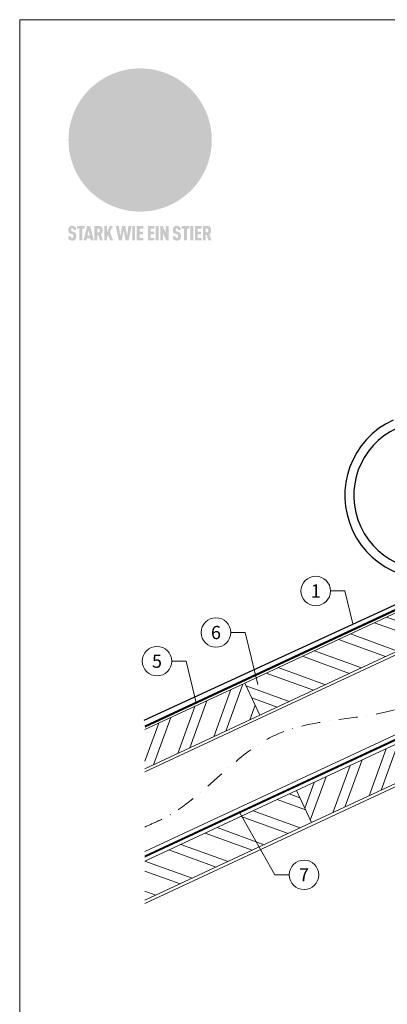
# Model space of a CAD drawing. Units: millimetres. Extents: x -19674 to 48855, y -21861 to -17013.
# Drawn here: x 46250 to 46499, y -21473 to -20806 of the extents above; entities that cross this region are included whole.
import ezdxf
from ezdxf.enums import TextEntityAlignment as Align

# ---------------------------------------------------------------- set-up
doc = ezdxf.new("R2010")
doc.units = ezdxf.units.MM
doc.linetypes.add('STRICHPUNKT', pattern=[25.4, 12.7, -6.35, 0, -6.35])
doc.linetypes.add('Trennlage', pattern=[30, 12, -18])
for name, color, linetype, lineweight, true_color in [('01_PREFA-Dachprodukt', 7, 'Continuous', 25, 0xe1000f), ('02_Kantteile', 7, 'Continuous', 25, 0xff7f7f), ('04_Trennlage', 7, 'Continuous', 25, 0x505f69), ('04_Trennlage_Linie', 7, 'Continuous', 0, 0x505f69), ('04_Unterdach', 7, 'Continuous', 25, 0x505f69), ('04_Unterdach_Linie', 7, 'Continuous', 0, 0x505f69), ('06_Holz', 7, 'Continuous', 15, 0x8296a0), ('06_Holzschfraffur', 7, 'Continuous', 13, 0xdce6eb), ('08_Bemassung', 7, 'Continuous', 5, 0x505f69), ('09_Luft', 7, 'Continuous', 5, 0x8296a0), ('10_Blattrahmen', 7, 'Continuous', 20, 0x000000)]:
    doc.layers.add(name, color=color, linetype=linetype, lineweight=lineweight, true_color=true_color)
doc.styles.add('PREFA_Standard', font='arial.ttf', dxfattribs={"height": 20})

# ---------------------------------------------------------------- blocks, each defined once
blk = doc.blocks.new('A$C42DF172D')
at = {"layer": '02_Kantteile', "linetype": 'Continuous'}
for radius in [56.37, 50.33]:
    blk.add_arc((-311.1, -3.26), radius, 106.8879, 286.8879, dxfattribs=at)
blk = doc.blocks.new('A$C8d5866de')
h = blk.add_hatch(color=256)
h.dxf.hatch_style = 1
h.paths.add_polyline_path([(25.88, -1.79), (30.43, 2.83), (29.86, 3.85), (28.97, 5.42), (30.61, 5.51), (31.96, 5.49), (33.06, 5.39), (33.94, 5.21), (34.61, 4.98), (35.11, 4.71), (35.46, 4.42), (35.69, 4.13), (35.9, 3.67), (35.98, 3.2), (35.97, 2.74), (35.88, 2.32), (35.64, 1.65), (35.51, 1.39), (36.65, 2.5), (37.57, 3.44), (38.25, 4.27), (38.73, 4.92), (39.28, 5.79), (39.5, 6.31), (39.65, 6.89), (39.69, 7.52), (39.6, 8.21), (39.47, 8.6), (39.26, 8.97), (38.98, 9.31), (38.65, 9.63), (37.83, 10.18), (36.87, 10.64), (35.83, 11), (34.77, 11.29), (32.84, 11.67), (31.68, 11.8), (30.43, 11.88), (27.94, 11.93), (25.2, 11.86), (17.95, 24.26), (10.7, 36.66), (8.97, 36.63), (6.95, 36.49), (4.31, 36.16), (1.14, 35.59), (-0.61, 35.19), (-2.45, 34.69), (-4.36, 34.11), (-6.35, 33.41), (-8.39, 32.6), (-10.46, 31.66), (-11.95, 30.89), (-13.43, 30), (-14.88, 29.02), (-16.32, 27.96), (-17.72, 26.84), (-19.08, 25.66), (-21.68, 23.2), (-22.14, 22.78), (-22.7, 22.36), (-23.36, 21.94), (-24.12, 21.55), (-24.97, 21.2), (-25.93, 20.9), (-26.99, 20.66), (-28.15, 20.51), (-29.98, 20.27), (-31.01, 20.05), (-32.1, 19.74), (-33.19, 19.33), (-34.26, 18.78), (-35.28, 18.09), (-36.22, 17.24), (-36.66, 16.71), (-37.03, 16.13), (-37.33, 15.51), (-37.55, 14.89), (-37.7, 14.29), (-37.78, 13.71), (-37.79, 13.18), (-37.72, 12.72), (-38.08, 11.63), (-38.22, 10.64), (-38.19, 10.19), (-38.11, 9.8), (-37.98, 9.46), (-37.78, 9.18), (-37.03, 8.53), (-36.05, 7.94), (-34.78, 7.39), (-33.14, 6.84), (-33.5, 11.52), (-34.4, 12.11), (-35.06, 12.75), (-35.31, 13.13), (-35.46, 13.54), (-35.48, 13.86), (-35.41, 14.23), (-35.27, 14.62), (-35.05, 15.03), (-34.77, 15.43), (-34.42, 15.82), (-34.02, 16.17), (-33.56, 16.47), (-32.89, 16.79), (-32.13, 17.06), (-30.54, 17.45), (-28.73, 17.72), (-30.86, 5.72), (-33, -6.29), (-29.59, -5.64), (-26.61, -6.5), (-22.92, -0.91), (-15.97, -5.92), (-15.49, -19.29), (-11.91, -18.61), (-8.49, -19.48), (-3.25, -8.34), (0.23, -8.34), (4.44, -12.51), (15.04, -12.51), (16.8, -10.76), (21.99, -15.14), (27.17, -19.52), (30.62, -18.8), (35.07, -19.41)])
h.paths.add_polyline_path([(3.16, 5.42), (2.9, 5.18), (2.55, 5.05), (2.08, 5.01), (0.96, 5.1), (-0.85, 5.43), (-3.75, 5.67), (-5.66, 5.69), (-6.49, 5.61), (-7.16, 5.46), (-8.07, 5.08), (-8.8, 4.62), (-9.07, 4.35), (-9.29, 4.04), (-9.42, 3.7), (-9.47, 3.33), (-9.41, 2.6), (-9.26, 2.07), (-9.02, 1.62), (-10.37, 3.02), (-11.42, 4.18), (-12.15, 5.15), (-12.49, 5.78), (-12.81, 6.53), (-13.02, 7.28), (-13.05, 7.62), (-13.02, 7.92), (-12.83, 8.55), (-12.64, 8.93), (-12.35, 9.33), (-11.94, 9.74), (-11.37, 10.16), (-10.61, 10.57), (-9.64, 10.97), (-8.51, 11.31), (-7.32, 11.56), (-4.99, 11.87), (-3.05, 11.99), (-1.93, 12), (0.67, 11.9), (2.19, 11.76), (2.74, 11.68), (3.04, 11.57), (3.19, 11.39), (3.33, 11.09), (3.55, 10.23), (3.7, 9.24), (3.77, 8.37), (3.75, 7.52), (3.63, 6.59), (3.52, 6.14), (3.36, 5.75)], flags=16)
h = blk.add_hatch(color=256)
h.dxf.hatch_style = 1
h.paths.add_polyline_path([(-16.99, -30.94), (-16.58, -30.23), (-16.33, -29.38), (-16.24, -28.38), (-16.3, -27.73), (-16.47, -27.05), (-16.76, -26.38), (-17.2, -25.76), (-17.78, -25.21), (-18.52, -24.77), (-19.44, -24.49), (-19.96, -24.41), (-20.54, -24.38), (-26.11, -24.38), (-26.11, -36.08), (-22.5, -36.08), (-22.5, -32.54), (-20.83, -32.54), (-19.86, -32.48), (-18.98, -32.29), (-18.2, -31.97), (-17.53, -31.53)])
h.paths.add_polyline_path([(-20.84, -29.75), (-22.5, -29.75), (-22.5, -27.38), (-20.84, -27.38), (-20.38, -27.47), (-20, -27.73), (-19.74, -28.11), (-19.65, -28.57), (-19.74, -29.02), (-20, -29.41), (-20.38, -29.66)], flags=16)
h.paths.add_polyline_path([(-6.76, -30.66), (-6.34, -30.46), (-5.98, -30.18), (-5.68, -29.86), (-5.43, -29.48), (-5.24, -29.07), (-5.11, -28.63), (-5, -27.73), (-5.08, -26.95), (-5.31, -26.27), (-5.67, -25.7), (-6.14, -25.22), (-6.71, -24.86), (-7.36, -24.59), (-8.07, -24.44), (-8.82, -24.38), (-15.69, -24.38), (-15.69, -36.08), (-12.08, -36.08), (-12.08, -32), (-10.16, -32), (-9.69, -32.06), (-9.32, -32.2), (-9.05, -32.43), (-8.86, -32.72), (-8.72, -33.07), (-8.64, -33.46), (-8.54, -34.28), (-8.45, -35.19), (-8.25, -36.08), (-4.64, -36.08), (-4.84, -35.54), (-4.94, -34.84), (-5.04, -33.58), (-5.22, -32.56), (-5.38, -32.11), (-5.58, -31.71), (-5.81, -31.36), (-6.09, -31.07), (-6.41, -30.83)])
h.paths.add_polyline_path([(-12.08, -29.5), (-12.08, -27.17), (-9.8, -27.17), (-9.34, -27.25), (-8.96, -27.5), (-8.7, -27.88), (-8.61, -28.33), (-8.7, -28.78), (-8.96, -29.16), (-9.34, -29.41), (-9.8, -29.5)], flags=16)
h.paths.add_polyline_path([(-0.29, -31.63), (5.23, -31.63), (5.23, -28.84), (-0.29, -28.84), (-0.29, -27.38), (5.79, -27.38), (5.79, -24.38), (-3.89, -24.38), (-3.89, -36.08), (5.97, -36.08), (5.97, -33.09), (-0.29, -33.09)])
h.paths.add_polyline_path([(14.68, -28.84), (10.56, -28.84), (10.56, -27.38), (16.27, -27.38), (16.27, -24.38), (6.95, -24.38), (6.95, -36.08), (10.56, -36.08), (10.56, -31.63), (14.67, -31.63)])
h.paths.add_polyline_path([(21.62, -24.38), (18.1, -24.38), (13.79, -36.08), (17.41, -36.08), (17.93, -34.41), (21.65, -34.41), (22.14, -36.08), (25.88, -36.08)])
h.paths.add_polyline_path([(19.85, -28.3), (19.88, -28.3), (20.93, -31.9), (18.72, -31.9)], flags=16)
h = blk.add_hatch(color=256)
h.dxf.hatch_style = 1
h.paths.add_polyline_path([(-43.86, -62.92), (-43.89, -62.89), (-43.93, -62.86), (-43.97, -62.83), (-44.01, -62.8), (-44.05, -62.77), (-44.09, -62.74), (-44.13, -62.71), (-44.17, -62.68), (-44.21, -62.66), (-44.26, -62.63), (-44.3, -62.6), (-44.35, -62.58), (-44.45, -62.53), (-44.55, -62.48), (-44.66, -62.43), (-46.1, -61.86), (-46.19, -61.82), (-46.28, -61.78), (-46.35, -61.74), (-46.41, -61.7), (-46.46, -61.66), (-46.52, -61.61), (-46.56, -61.56), (-46.6, -61.51), (-46.63, -61.45), (-46.65, -61.39), (-46.67, -61.34), (-46.68, -61.28), (-46.69, -61.22), (-46.71, -61.15), (-46.71, -61.05), (-46.72, -60.95), (-46.71, -60.75), (-46.71, -60.67), (-46.7, -60.57), (-46.69, -60.5), (-46.67, -60.44), (-46.66, -60.38), (-46.63, -60.32), (-46.61, -60.27), (-46.58, -60.22), (-46.52, -60.14), (-46.48, -60.09), (-46.43, -60.05), (-46.39, -60.02), (-46.33, -59.99), (-46.28, -59.97), (-46.22, -59.95), (-46.15, -59.93), (-46.09, -59.92), (-45.98, -59.91), (-45.9, -59.91), (-45.83, -59.91), (-45.76, -59.93), (-45.69, -59.94), (-45.63, -59.96), (-45.57, -59.99), (-45.51, -60.03), (-45.45, -60.07), (-45.4, -60.12), (-45.36, -60.18), (-45.32, -60.24), (-45.29, -60.31), (-45.26, -60.39), (-45.24, -60.46), (-45.23, -60.53), (-45.22, -60.6), (-45.21, -60.66), (-45.21, -60.76), (-45.2, -60.91), (-45.2, -61.03), (-43.28, -61.03), (-43.28, -60.85), (-43.28, -60.67), (-43.3, -60.5), (-43.31, -60.41), (-43.32, -60.33), (-43.33, -60.25), (-43.34, -60.17), (-43.36, -60.09), (-43.37, -60.01), (-43.39, -59.93), (-43.41, -59.86), (-43.43, -59.79), (-43.45, -59.71), (-43.47, -59.64), (-43.5, -59.57), (-43.52, -59.5), (-43.55, -59.44), (-43.58, -59.37), (-43.61, -59.31), (-43.65, -59.25), (-43.68, -59.19), (-43.72, -59.13), (-43.76, -59.07), (-43.8, -59.01), (-43.84, -58.96), (-43.88, -58.91), (-43.93, -58.86), (-43.97, -58.81), (-44.02, -58.76), (-44.06, -58.72), (-44.1, -58.68), (-44.14, -58.65), (-44.19, -58.61), (-44.23, -58.58), (-44.28, -58.55), (-44.32, -58.52), (-44.37, -58.49), (-44.42, -58.46), (-44.47, -58.43), (-44.53, -58.41), (-44.58, -58.38), (-44.64, -58.36), (-44.69, -58.34), (-44.75, -58.32), (-44.81, -58.3), (-44.87, -58.28), (-44.94, -58.26), (-45, -58.24), (-45.07, -58.23), (-45.13, -58.21), (-45.2, -58.2), (-45.27, -58.19), (-45.34, -58.18), (-45.41, -58.17), (-45.49, -58.16), (-45.64, -58.15), (-45.8, -58.14), (-45.96, -58.13), (-46.1, -58.14), (-46.17, -58.14), (-46.24, -58.15), (-46.3, -58.15), (-46.37, -58.16), (-46.44, -58.17), (-46.5, -58.18), (-46.56, -58.19), (-46.63, -58.2), (-46.69, -58.21), (-46.75, -58.23), (-46.81, -58.24), (-46.87, -58.26), (-46.92, -58.28), (-46.98, -58.3), (-47.04, -58.32), (-47.09, -58.34), (-47.15, -58.36), (-47.2, -58.38), (-47.25, -58.41), (-47.31, -58.43), (-47.36, -58.46), (-47.41, -58.49), (-47.46, -58.52), (-47.5, -58.55), (-47.55, -58.58), (-47.6, -58.61), (-47.64, -58.65), (-47.69, -58.68), (-47.73, -58.72), (-47.77, -58.76), (-47.83, -58.81), (-47.88, -58.86), (-47.93, -58.91), (-47.98, -58.96), (-48.02, -59.02), (-48.07, -59.07), (-48.11, -59.13), (-48.15, -59.19), (-48.19, -59.25), (-48.23, -59.31), (-48.27, -59.37), (-48.3, -59.43), (-48.34, -59.5), (-48.37, -59.56), (-48.4, -59.63), (-48.43, -59.7), (-48.45, -59.77), (-48.48, -59.84), (-48.5, -59.91), (-48.52, -59.99), (-48.54, -60.06), (-48.56, -60.13), (-48.57, -60.21), (-48.59, -60.29), (-48.6, -60.36), (-48.61, -60.44), (-48.62, -60.52), (-48.63, -60.6), (-48.63, -60.69), (-48.64, -60.77), (-48.64, -60.85), (-48.64, -61.07), (-48.64, -61.21), (-48.63, -61.33), (-48.62, -61.46), (-48.61, -61.58), (-48.6, -61.69), (-48.58, -61.8), (-48.56, -61.9), (-48.54, -62), (-48.53, -62.05), (-48.52, -62.1), (-48.5, -62.15), (-48.49, -62.19), (-48.47, -62.24), (-48.46, -62.28), (-48.44, -62.32), (-48.43, -62.36), (-48.41, -62.4), (-48.39, -62.44), (-48.37, -62.48), (-48.36, -62.51), (-48.34, -62.55), (-48.32, -62.58), (-48.29, -62.61), (-48.27, -62.65), (-48.25, -62.68), (-48.23, -62.71), (-48.2, -62.74), (-48.18, -62.77), (-48.15, -62.8), (-48.13, -62.83), (-48.1, -62.86), (-48.07, -62.89), (-48.04, -62.92), (-48.01, -62.94), (-47.98, -62.97), (-47.95, -63), (-47.92, -63.02), (-47.89, -63.05), (-47.85, -63.07), (-47.82, -63.1), (-47.78, -63.12), (-47.75, -63.15), (-47.71, -63.17), (-47.67, -63.19), (-47.64, -63.21), (-47.6, -63.23), (-47.56, -63.26), (-47.52, -63.28), (-47.43, -63.32), (-47.35, -63.35), (-46, -63.9), (-45.88, -63.95), (-45.82, -63.97), (-45.76, -64), (-45.68, -64.04), (-45.59, -64.08), (-45.54, -64.12), (-45.47, -64.16), (-45.42, -64.21), (-45.37, -64.25), (-45.32, -64.3), (-45.28, -64.35), (-45.25, -64.4), (-45.23, -64.46), (-45.2, -64.53), (-45.18, -64.6), (-45.16, -64.69), (-45.14, -64.77), (-45.14, -64.84), (-45.13, -64.9), (-45.12, -64.97), (-45.12, -65.05), (-45.12, -65.12), (-45.12, -65.2), (-45.12, -65.4), (-45.12, -65.49), (-45.13, -65.55), (-45.14, -65.61), (-45.15, -65.68), (-45.16, -65.76), (-45.18, -65.83), (-45.2, -65.9), (-45.23, -65.97), (-45.26, -66.03), (-45.3, -66.08), (-45.32, -66.11), (-45.34, -66.13), (-45.38, -66.17), (-45.42, -66.21), (-45.47, -66.24), (-45.53, -66.27), (-45.59, -66.3), (-45.65, -66.32), (-45.72, -66.33), (-45.8, -66.34), (-45.88, -66.35), (-45.97, -66.35), (-46.05, -66.35), (-46.12, -66.34), (-46.2, -66.33), (-46.27, -66.31), (-46.33, -66.29), (-46.39, -66.26), (-46.45, -66.23), (-46.51, -66.19), (-46.56, -66.15), (-46.6, -66.11), (-46.63, -66.06), (-46.67, -66.01), (-46.7, -65.95), (-46.73, -65.88), (-46.75, -65.8), (-46.76, -65.75), (-46.77, -65.69), (-46.78, -65.63), (-46.78, -65.57), (-46.79, -65.51), (-46.79, -65.44), (-46.8, -65.37), (-46.8, -65.3), (-46.8, -65.23), (-48.72, -65.23), (-48.72, -65.41), (-48.72, -65.59), (-48.71, -65.76), (-48.69, -65.92), (-48.67, -66.08), (-48.66, -66.16), (-48.65, -66.23), (-48.63, -66.3), (-48.62, -66.37), (-48.6, -66.44), (-48.58, -66.51), (-48.56, -66.58), (-48.54, -66.64), (-48.52, -66.7), (-48.5, -66.77), (-48.47, -66.83), (-48.44, -66.89), (-48.41, -66.94), (-48.38, -67), (-48.35, -67.06), (-48.32, -67.11), (-48.28, -67.16), (-48.25, -67.21), (-48.21, -67.26), (-48.17, -67.31), (-48.13, -67.36), (-48.08, -67.41), (-48.04, -67.45), (-48, -67.49), (-47.96, -67.53), (-47.91, -67.56), (-47.86, -67.6), (-47.81, -67.64), (-47.76, -67.67), (-47.71, -67.7), (-47.65, -67.74), (-47.6, -67.77), (-47.54, -67.8), (-47.48, -67.83), (-47.42, -67.86), (-47.36, -67.88), (-47.29, -67.91), (-47.23, -67.93), (-47.16, -67.96), (-47.09, -67.98), (-47.02, -68), (-46.95, -68.02), (-46.88, -68.03), (-46.8, -68.05), (-46.73, -68.06), (-46.65, -68.08), (-46.57, -68.09), (-46.48, -68.1), (-46.4, -68.11), (-46.32, -68.11), (-46.23, -68.12), (-46.14, -68.12), (-45.96, -68.13), (-45.78, -68.12), (-45.69, -68.12), (-45.6, -68.11), (-45.52, -68.1), (-45.44, -68.09), (-45.35, -68.08), (-45.27, -68.07), (-45.2, -68.06), (-45.12, -68.04), (-45.04, -68.03), (-44.97, -68.01), (-44.89, -67.99), (-44.82, -67.97), (-44.75, -67.94), (-44.68, -67.92), (-44.62, -67.89), (-44.55, -67.87), (-44.49, -67.84), (-44.43, -67.81), (-44.37, -67.78), (-44.31, -67.75), (-44.25, -67.72), (-44.2, -67.69), (-44.14, -67.65), (-44.09, -67.62), (-44.04, -67.58), (-43.99, -67.55), (-43.95, -67.51), (-43.9, -67.47), (-43.86, -67.43), (-43.82, -67.39), (-43.77, -67.34), (-43.73, -67.3), (-43.69, -67.25), (-43.65, -67.2), (-43.63, -67.17), (-43.61, -67.14), (-43.59, -67.12), (-43.57, -67.09), (-43.54, -67.04), (-43.51, -66.98), (-43.48, -66.92), (-43.45, -66.86), (-43.42, -66.8), (-43.4, -66.74), (-43.38, -66.68), (-43.35, -66.62), (-43.33, -66.55), (-43.32, -66.49), (-43.3, -66.42), (-43.29, -66.35), (-43.27, -66.28), (-43.26, -66.21), (-43.24, -66.06), (-43.22, -65.9), (-43.21, -65.74), (-43.2, -65.57), (-43.19, -65.4), (-43.19, -65.21), (-43.19, -65.06), (-43.2, -64.9), (-43.2, -64.75), (-43.21, -64.61), (-43.22, -64.48), (-43.23, -64.34), (-43.25, -64.22), (-43.27, -64.1), (-43.29, -63.98), (-43.3, -63.93), (-43.31, -63.87), (-43.33, -63.82), (-43.34, -63.77), (-43.36, -63.72), (-43.37, -63.67), (-43.39, -63.62), (-43.41, -63.58), (-43.42, -63.53), (-43.44, -63.49), (-43.46, -63.45), (-43.48, -63.41), (-43.5, -63.37), (-43.52, -63.33), (-43.54, -63.29), (-43.57, -63.26), (-43.59, -63.22), (-43.62, -63.18), (-43.64, -63.15), (-43.67, -63.11), (-43.7, -63.08), (-43.73, -63.05), (-43.76, -63.01), (-43.79, -62.98), (-43.82, -62.95)])
h = blk.add_hatch(color=256)
h.dxf.hatch_style = 1
h.paths.add_polyline_path([(-39.22, -59.98), (-37.56, -59.98), (-37.56, -58.2), (-42.8, -58.2), (-42.8, -59.98), (-41.14, -59.98), (-41.14, -68.06), (-39.22, -68.06)])
h = blk.add_hatch(color=256)
h.dxf.hatch_style = 1
h.paths.add_polyline_path([(-38.36, -68.06), (-36.32, -68.06), (-36, -66.54), (-33.73, -66.54), (-33.41, -68.06), (-31.36, -68.06), (-33.9, -58.2), (-35.83, -58.2)])
h.paths.add_polyline_path([(-35.62, -64.76), (-34.86, -61.1), (-34.1, -64.76)], flags=16)
h = blk.add_hatch(color=256)
h.dxf.hatch_style = 1
h.paths.add_polyline_path([(-30.96, -68.06), (-29.03, -68.06), (-29.03, -64.26), (-28.37, -64.26), (-27.14, -68.06), (-25.13, -68.06), (-26.54, -63.83), (-26.46, -63.77), (-26.42, -63.74), (-26.38, -63.71), (-26.34, -63.68), (-26.3, -63.65), (-26.27, -63.62), (-26.23, -63.59), (-26.19, -63.56), (-26.16, -63.52), (-26.13, -63.49), (-26.1, -63.46), (-26.06, -63.42), (-26.03, -63.39), (-26, -63.36), (-25.98, -63.32), (-25.95, -63.29), (-25.92, -63.25), (-25.9, -63.21), (-25.87, -63.18), (-25.85, -63.14), (-25.82, -63.1), (-25.8, -63.06), (-25.78, -63.03), (-25.76, -62.99), (-25.74, -62.95), (-25.72, -62.91), (-25.7, -62.87), (-25.69, -62.83), (-25.67, -62.79), (-25.66, -62.74), (-25.64, -62.7), (-25.62, -62.62), (-25.59, -62.53), (-25.57, -62.45), (-25.55, -62.36), (-25.53, -62.27), (-25.51, -62.18), (-25.5, -62.09), (-25.48, -62), (-25.47, -61.9), (-25.46, -61.81), (-25.45, -61.71), (-25.45, -61.62), (-25.44, -61.52), (-25.44, -61.42), (-25.44, -61.32), (-25.45, -60.88), (-25.45, -60.71), (-25.47, -60.55), (-25.49, -60.39), (-25.5, -60.31), (-25.51, -60.24), (-25.52, -60.17), (-25.54, -60.09), (-25.55, -60.02), (-25.57, -59.95), (-25.59, -59.88), (-25.61, -59.82), (-25.63, -59.75), (-25.65, -59.68), (-25.67, -59.62), (-25.69, -59.56), (-25.72, -59.5), (-25.75, -59.44), (-25.77, -59.38), (-25.8, -59.32), (-25.83, -59.26), (-25.86, -59.21), (-25.9, -59.16), (-25.93, -59.1), (-25.97, -59.05), (-26, -59), (-26.02, -58.98), (-26.04, -58.95), (-26.06, -58.93), (-26.08, -58.91), (-26.1, -58.88), (-26.12, -58.86), (-26.14, -58.84), (-26.17, -58.82), (-26.19, -58.8), (-26.21, -58.77), (-26.23, -58.75), (-26.26, -58.73), (-26.28, -58.71), (-26.31, -58.69), (-26.33, -58.68), (-26.36, -58.66), (-26.39, -58.64), (-26.41, -58.62), (-26.44, -58.6), (-26.47, -58.59), (-26.52, -58.55), (-26.58, -58.52), (-26.64, -58.49), (-26.71, -58.46), (-26.77, -58.43), (-26.84, -58.41), (-26.91, -58.38), (-26.98, -58.36), (-27.05, -58.34), (-27.12, -58.32), (-27.2, -58.3), (-27.28, -58.29), (-27.36, -58.27), (-27.44, -58.26), (-27.52, -58.25), (-27.61, -58.23), (-27.7, -58.23), (-27.79, -58.22), (-27.88, -58.21), (-27.97, -58.21), (-28.17, -58.2), (-30.96, -58.2)])
h.paths.add_polyline_path([(-29.03, -59.98), (-27.61, -59.98), (-27.45, -60.48), (-27.44, -60.53), (-27.37, -60.79), (-27.37, -60.94), (-27.32, -61.59), (-27.61, -62.43), (-29.03, -62.57)], flags=16)
h = blk.add_hatch(color=256)
h.dxf.hatch_style = 1
h.paths.add_polyline_path([(-22.35, -62.44), (-22.35, -58.2), (-24.28, -58.2), (-24.28, -68.06), (-22.35, -68.06), (-22.35, -65.79), (-21.72, -64.46), (-20.3, -68.06), (-18.2, -68.06), (-20.48, -62.3), (-18.52, -58.2), (-20.48, -58.2)])
h = blk.add_hatch(color=256)
h.dxf.hatch_style = 1
h.paths.add_polyline_path([(-14.48, -68.06), (-12.43, -68.06), (-11.16, -61.08), (-9.88, -68.06), (-7.84, -68.06), (-5.78, -58.2), (-7.93, -58.2), (-8.86, -65.17), (-10.08, -58.2), (-12.24, -58.2), (-13.45, -65.17), (-14.38, -58.2), (-16.54, -58.2)])
h = blk.add_hatch(color=256)
h.dxf.hatch_style = 1
h.paths.add_polyline_path([(-5.32, -68.06), (-3.4, -68.06), (-3.4, -58.2), (-5.32, -58.2)])
h = blk.add_hatch(color=256)
h.dxf.hatch_style = 1
h.paths.add_polyline_path([(-0.32, -59.98), (2.25, -59.98), (2.25, -58.2), (-2.24, -58.2), (-2.24, -68.06), (2.25, -68.06), (2.25, -66.28), (-0.32, -66.28), (-0.32, -63.98), (1.9, -63.98), (1.9, -62.21), (-0.32, -62.21)])
h = blk.add_hatch(color=256)
h.dxf.hatch_style = 1
h.paths.add_polyline_path([(9.71, -68.06), (9.71, -66.28), (7.14, -66.28), (7.14, -63.98), (9.35, -63.98), (9.35, -62.21), (7.14, -62.21), (7.14, -59.98), (9.71, -59.98), (9.71, -58.2), (5.21, -58.2), (5.21, -68.06)])
h = blk.add_hatch(color=256)
h.dxf.hatch_style = 1
h.paths.add_polyline_path([(12.45, -58.2), (10.53, -58.2), (10.53, -68.06), (12.45, -68.06)])
h = blk.add_hatch(color=256)
h.dxf.hatch_style = 1
h.paths.add_polyline_path([(15.24, -58.2), (13.56, -58.2), (13.56, -68.06), (15.49, -68.06), (15.49, -63.24), (17.65, -68.06), (19.29, -68.06), (19.29, -58.2), (17.36, -58.2), (17.36, -63.02)])
h = blk.add_hatch(color=256)
h.dxf.hatch_style = 1
h.paths.add_polyline_path([(24.09, -60.75), (24.09, -60.67), (24.1, -60.57), (24.12, -60.5), (24.13, -60.44), (24.15, -60.38), (24.17, -60.32), (24.19, -60.27), (24.22, -60.22), (24.28, -60.14), (24.32, -60.09), (24.37, -60.05), (24.42, -60.02), (24.47, -59.99), (24.52, -59.97), (24.58, -59.95), (24.65, -59.93), (24.72, -59.92), (24.82, -59.91), (24.9, -59.91), (24.97, -59.91), (25.05, -59.93), (25.11, -59.94), (25.17, -59.96), (25.23, -59.99), (25.29, -60.03), (25.35, -60.07), (25.4, -60.12), (25.44, -60.18), (25.48, -60.24), (25.52, -60.31), (25.54, -60.39), (25.56, -60.46), (25.58, -60.53), (25.58, -60.6), (25.59, -60.66), (25.6, -60.76), (25.6, -60.91), (25.6, -61.03), (27.53, -61.03), (27.53, -60.85), (27.52, -60.67), (27.5, -60.5), (27.5, -60.41), (27.49, -60.33), (27.47, -60.25), (27.46, -60.17), (27.45, -60.09), (27.43, -60.01), (27.41, -59.93), (27.39, -59.86), (27.37, -59.79), (27.35, -59.71), (27.33, -59.64), (27.31, -59.57), (27.28, -59.5), (27.25, -59.44), (27.22, -59.37), (27.19, -59.31), (27.16, -59.25), (27.12, -59.19), (27.09, -59.13), (27.05, -59.07), (27.01, -59.01), (26.97, -58.96), (26.92, -58.91), (26.88, -58.86), (26.83, -58.81), (26.78, -58.76), (26.74, -58.72), (26.7, -58.68), (26.66, -58.65), (26.62, -58.61), (26.57, -58.58), (26.53, -58.55), (26.48, -58.52), (26.43, -58.49), (26.38, -58.46), (26.33, -58.43), (26.28, -58.41), (26.22, -58.38), (26.17, -58.36), (26.11, -58.34), (26.05, -58.32), (25.99, -58.3), (25.93, -58.28), (25.87, -58.26), (25.8, -58.24), (25.74, -58.23), (25.67, -58.21), (25.6, -58.2), (25.53, -58.19), (25.46, -58.18), (25.39, -58.17), (25.32, -58.16), (25.16, -58.15), (25.01, -58.14), (24.84, -58.13), (24.7, -58.14), (24.63, -58.14), (24.57, -58.15), (24.5, -58.15), (24.43, -58.16), (24.37, -58.17), (24.3, -58.18), (24.24, -58.19), (24.18, -58.2), (24.12, -58.21), (24.05, -58.23), (24, -58.24), (23.94, -58.26), (23.88, -58.28), (23.82, -58.3), (23.76, -58.32), (23.71, -58.34), (23.66, -58.36), (23.6, -58.38), (23.55, -58.41), (23.5, -58.43), (23.45, -58.46), (23.4, -58.49), (23.35, -58.52), (23.3, -58.55), (23.25, -58.58), (23.21, -58.61), (23.16, -58.65), (23.12, -58.68), (23.07, -58.72), (23.03, -58.76), (22.98, -58.81), (22.92, -58.86), (22.87, -58.91), (22.83, -58.96), (22.78, -59.02), (22.73, -59.07), (22.69, -59.13), (22.65, -59.19), (22.61, -59.25), (22.57, -59.31), (22.53, -59.37), (22.5, -59.43), (22.47, -59.5), (22.44, -59.56), (22.41, -59.63), (22.38, -59.7), (22.35, -59.77), (22.33, -59.84), (22.3, -59.91), (22.28, -59.99), (22.26, -60.06), (22.25, -60.13), (22.23, -60.21), (22.22, -60.29), (22.2, -60.36), (22.19, -60.44), (22.18, -60.52), (22.18, -60.6), (22.17, -60.69), (22.17, -60.77), (22.16, -60.85), (22.16, -61.07), (22.17, -61.21), (22.17, -61.33), (22.18, -61.46), (22.19, -61.58), (22.21, -61.69), (22.22, -61.8), (22.24, -61.9), (22.26, -62), (22.27, -62.05), (22.29, -62.1), (22.3, -62.15), (22.31, -62.19), (22.33, -62.24), (22.34, -62.28), (22.36, -62.32), (22.38, -62.36), (22.39, -62.4), (22.41, -62.44), (22.43, -62.48), (22.45, -62.51), (22.47, -62.55), (22.49, -62.58), (22.51, -62.61), (22.53, -62.65), (22.55, -62.68), (22.58, -62.71), (22.6, -62.74), (22.63, -62.77), (22.65, -62.8), (22.68, -62.83), (22.71, -62.86), (22.73, -62.89), (22.76, -62.92), (22.79, -62.94), (22.82, -62.97), (22.85, -63), (22.88, -63.02), (22.92, -63.05), (22.95, -63.07), (22.99, -63.1), (23.02, -63.12), (23.06, -63.15), (23.09, -63.17), (23.13, -63.19), (23.17, -63.21), (23.21, -63.23), (23.25, -63.26), (23.29, -63.28), (23.37, -63.32), (23.46, -63.35), (24.8, -63.9), (24.93, -63.95), (24.99, -63.97), (25.04, -64), (25.13, -64.04), (25.21, -64.08), (25.27, -64.12), (25.33, -64.16), (25.39, -64.21), (25.44, -64.25), (25.48, -64.3), (25.52, -64.35), (25.55, -64.4), (25.58, -64.46), (25.6, -64.53), (25.62, -64.6), (25.64, -64.69), (25.66, -64.77), (25.67, -64.84), (25.67, -64.9), (25.68, -64.97), (25.68, -65.05), (25.68, -65.12), (25.69, -65.2), (25.68, -65.4), (25.68, -65.49), (25.67, -65.55), (25.67, -65.61), (25.66, -65.68), (25.64, -65.76), (25.63, -65.83), (25.6, -65.9), (25.58, -65.97), (25.54, -66.03), (25.51, -66.08), (25.48, -66.11), (25.46, -66.13), (25.43, -66.17), (25.38, -66.21), (25.33, -66.24), (25.27, -66.27), (25.21, -66.3), (25.15, -66.32), (25.08, -66.33), (25.01, -66.34), (24.92, -66.35), (24.83, -66.35), (24.76, -66.35), (24.68, -66.34), (24.6, -66.33), (24.54, -66.31), (24.48, -66.29), (24.42, -66.26), (24.36, -66.23), (24.29, -66.19), (24.24, -66.15), (24.21, -66.11), (24.17, -66.06), (24.14, -66.01), (24.11, -65.95), (24.08, -65.88), (24.05, -65.8), (24.04, -65.75), (24.03, -65.69), (24.03, -65.63), (24.02, -65.57), (24.01, -65.51), (24.01, -65.44), (24.01, -65.37), (24.01, -65.3), (24.01, -65.23), (22.08, -65.23), (22.08, -65.41), (22.09, -65.59), (22.1, -65.76), (22.11, -65.92), (22.13, -66.08), (22.14, -66.16), (22.16, -66.23), (22.17, -66.3), (22.19, -66.37), (22.2, -66.44), (22.22, -66.51), (22.24, -66.58), (22.26, -66.64), (22.28, -66.7), (22.31, -66.77), (22.33, -66.83), (22.36, -66.89), (22.39, -66.94), (22.42, -67), (22.45, -67.06), (22.48, -67.11), (22.52, -67.16), (22.56, -67.21), (22.59, -67.26), (22.63, -67.31), (22.68, -67.36), (22.72, -67.41), (22.76, -67.45), (22.8, -67.49), (22.85, -67.53), (22.89, -67.56), (22.94, -67.6), (22.99, -67.64), (23.04, -67.67), (23.09, -67.7), (23.15, -67.74), (23.2, -67.77), (23.26, -67.8), (23.32, -67.83), (23.38, -67.86), (23.44, -67.88), (23.51, -67.91), (23.57, -67.93), (23.64, -67.96), (23.71, -67.98), (23.78, -68), (23.85, -68.02), (23.93, -68.03), (24, -68.05), (24.08, -68.06), (24.16, -68.08), (24.24, -68.09), (24.32, -68.1), (24.4, -68.11), (24.49, -68.11), (24.57, -68.12), (24.66, -68.12), (24.84, -68.13), (25.02, -68.12), (25.11, -68.12), (25.2, -68.11), (25.28, -68.1), (25.37, -68.09), (25.45, -68.08), (25.53, -68.07), (25.61, -68.06), (25.69, -68.04), (25.76, -68.03), (25.84, -68.01), (25.91, -67.99), (25.98, -67.97), (26.05, -67.94), (26.12, -67.92), (26.18, -67.89), (26.25, -67.87), (26.31, -67.84), (26.38, -67.81), (26.44, -67.78), (26.49, -67.75), (26.55, -67.72), (26.61, -67.69), (26.66, -67.65), (26.71, -67.62), (26.76, -67.58), (26.81, -67.55), (26.86, -67.51), (26.9, -67.47), (26.94, -67.43), (26.99, -67.39), (27.03, -67.34), (27.07, -67.3), (27.12, -67.25), (27.15, -67.2), (27.17, -67.17), (27.19, -67.14), (27.21, -67.12), (27.23, -67.09), (27.26, -67.04), (27.29, -66.98), (27.33, -66.92), (27.35, -66.86), (27.38, -66.8), (27.4, -66.74), (27.43, -66.68), (27.45, -66.62), (27.47, -66.55), (27.49, -66.49), (27.5, -66.42), (27.52, -66.35), (27.53, -66.28), (27.54, -66.21), (27.56, -66.06), (27.58, -65.9), (27.6, -65.74), (27.6, -65.57), (27.61, -65.4), (27.61, -65.21), (27.61, -65.06), (27.61, -64.9), (27.6, -64.75), (27.59, -64.61), (27.58, -64.48), (27.57, -64.34), (27.55, -64.22), (27.54, -64.1), (27.51, -63.98), (27.5, -63.93), (27.49, -63.87), (27.47, -63.82), (27.46, -63.77), (27.45, -63.72), (27.43, -63.67), (27.41, -63.62), (27.4, -63.58), (27.38, -63.53), (27.36, -63.49), (27.34, -63.45), (27.32, -63.41), (27.3, -63.37), (27.28, -63.33), (27.26, -63.29), (27.24, -63.26), (27.21, -63.22), (27.19, -63.18), (27.16, -63.15), (27.13, -63.11), (27.1, -63.08), (27.07, -63.05), (27.04, -63.01), (27.01, -62.98), (26.98, -62.95), (26.94, -62.92), (26.91, -62.89), (26.87, -62.86), (26.84, -62.83), (26.8, -62.8), (26.76, -62.77), (26.72, -62.74), (26.68, -62.71), (26.63, -62.68), (26.59, -62.66), (26.54, -62.63), (26.5, -62.6), (26.45, -62.58), (26.35, -62.53), (26.25, -62.48), (26.15, -62.43), (24.7, -61.86), (24.61, -61.82), (24.53, -61.78), (24.45, -61.74), (24.4, -61.7), (24.34, -61.66), (24.29, -61.61), (24.24, -61.56), (24.2, -61.51), (24.17, -61.45), (24.15, -61.39), (24.13, -61.34), (24.12, -61.28), (24.11, -61.22), (24.1, -61.15), (24.09, -61.05), (24.09, -60.95)])
h = blk.add_hatch(color=256)
h.dxf.hatch_style = 1
h.paths.add_polyline_path([(29.7, -59.98), (29.7, -68.06), (31.63, -68.06), (31.63, -59.98), (33.29, -59.98), (33.29, -58.2), (28.04, -58.2), (28.04, -59.98)])
h = blk.add_hatch(color=256)
h.dxf.hatch_style = 1
h.paths.add_polyline_path([(34.04, -68.06), (35.96, -68.06), (35.96, -58.2), (34.04, -58.2)])
h = blk.add_hatch(color=256)
h.dxf.hatch_style = 1
h.paths.add_polyline_path([(37.11, -68.06), (41.61, -68.06), (41.61, -66.28), (39.04, -66.28), (39.04, -63.98), (41.25, -63.98), (41.25, -62.21), (39.04, -62.21), (39.04, -59.98), (41.61, -59.98), (41.61, -58.2), (37.11, -58.2)])
h = blk.add_hatch(color=256)
h.dxf.hatch_style = 1
h.paths.add_polyline_path([(42.47, -68.06), (44.4, -68.06), (44.4, -64.26), (45.07, -64.26), (46.29, -68.06), (48.3, -68.06), (46.89, -63.83), (46.97, -63.77), (47.01, -63.74), (47.05, -63.71), (47.09, -63.68), (47.13, -63.65), (47.17, -63.62), (47.2, -63.59), (47.24, -63.56), (47.27, -63.52), (47.3, -63.49), (47.34, -63.46), (47.37, -63.42), (47.4, -63.39), (47.43, -63.36), (47.45, -63.32), (47.48, -63.29), (47.51, -63.25), (47.54, -63.21), (47.56, -63.18), (47.58, -63.14), (47.61, -63.1), (47.63, -63.06), (47.65, -63.03), (47.67, -62.99), (47.69, -62.95), (47.71, -62.91), (47.73, -62.87), (47.74, -62.83), (47.76, -62.79), (47.77, -62.74), (47.79, -62.7), (47.81, -62.62), (47.84, -62.53), (47.86, -62.45), (47.88, -62.36), (47.9, -62.27), (47.92, -62.18), (47.93, -62.09), (47.95, -62), (47.96, -61.9), (47.97, -61.81), (47.98, -61.71), (47.98, -61.62), (47.99, -61.52), (47.99, -61.42), (47.99, -61.32), (47.98, -60.88), (47.98, -60.71), (47.96, -60.55), (47.95, -60.39), (47.93, -60.31), (47.92, -60.24), (47.91, -60.17), (47.89, -60.09), (47.88, -60.02), (47.86, -59.95), (47.84, -59.88), (47.82, -59.82), (47.8, -59.75), (47.78, -59.68), (47.76, -59.62), (47.74, -59.56), (47.71, -59.5), (47.68, -59.44), (47.66, -59.38), (47.63, -59.32), (47.6, -59.26), (47.57, -59.21), (47.53, -59.16), (47.5, -59.1), (47.46, -59.05), (47.43, -59), (47.41, -58.98), (47.39, -58.95), (47.37, -58.93), (47.35, -58.91), (47.33, -58.88), (47.31, -58.86), (47.29, -58.84), (47.27, -58.82), (47.24, -58.8), (47.22, -58.77), (47.2, -58.75), (47.17, -58.73), (47.15, -58.71), (47.12, -58.69), (47.1, -58.68), (47.07, -58.66), (47.05, -58.64), (47.02, -58.62), (46.99, -58.6), (46.96, -58.59), (46.91, -58.55), (46.85, -58.52), (46.79, -58.49), (46.72, -58.46), (46.66, -58.43), (46.59, -58.41), (46.52, -58.38), (46.45, -58.36), (46.38, -58.34), (46.31, -58.32), (46.23, -58.3), (46.15, -58.29), (46.07, -58.27), (45.99, -58.26), (45.91, -58.25), (45.82, -58.23), (45.73, -58.23), (45.64, -58.22), (45.55, -58.21), (45.46, -58.21), (45.26, -58.2), (42.47, -58.2)])
h.paths.add_polyline_path([(44.4, -59.98), (45.82, -59.98), (45.98, -60.48), (45.99, -60.53), (46.06, -60.79), (46.06, -60.94), (46.11, -61.59), (45.82, -62.43), (44.4, -62.57)], flags=16)
at = {"layer": '01_PREFA-Dachprodukt'}
h = blk.add_hatch(color=256, dxfattribs=at)
h.dxf.hatch_style = 1
h.paths.add_polyline_path([(-40.22, -27.12), (-38.86, -29.02), (-37.43, -30.85), (-35.9, -32.61), (-34.29, -34.29), (-32.61, -35.9), (-30.85, -37.42), (-29.02, -38.86), (-27.12, -40.22), (-25.15, -41.48), (-23.12, -42.65), (-21.03, -43.72), (-18.88, -44.69), (-16.68, -45.56), (-14.42, -46.32), (-12.12, -46.97), (-9.77, -47.51), (-7.39, -47.94), (-4.96, -48.25), (-2.5, -48.44), (0, -48.5), (2.5, -48.44), (4.96, -48.25), (7.39, -47.94), (9.77, -47.51), (12.12, -46.97), (14.42, -46.32), (16.68, -45.56), (18.88, -44.69), (21.03, -43.72), (23.12, -42.65), (25.15, -41.48), (27.12, -40.22), (29.02, -38.86), (30.85, -37.42), (32.61, -35.9), (34.29, -34.29), (35.9, -32.61), (37.42, -30.85), (38.86, -29.02), (40.22, -27.12), (41.48, -25.15), (42.65, -23.12), (43.72, -21.03), (44.69, -18.88), (45.56, -16.68), (46.32, -14.42), (46.97, -12.12), (47.51, -9.77), (47.94, -7.39), (48.25, -4.96), (48.44, -2.5), (48.5, 0), (48.44, 2.5), (48.25, 4.96), (47.94, 7.39), (47.51, 9.77), (46.97, 12.12), (46.32, 14.42), (45.56, 16.68), (44.69, 18.88), (43.72, 21.03), (42.65, 23.12), (41.48, 25.15), (40.22, 27.12), (38.86, 29.02), (37.42, 30.85), (35.9, 32.61), (34.29, 34.29), (32.61, 35.9), (30.85, 37.42), (29.02, 38.86), (27.12, 40.22), (25.15, 41.48), (23.12, 42.65), (21.03, 43.72), (18.88, 44.69), (16.68, 45.56), (14.42, 46.32), (12.12, 46.97), (9.77, 47.51), (7.39, 47.94), (4.96, 48.25), (2.5, 48.44), (0, 48.5), (-2.5, 48.44), (-4.96, 48.25), (-7.39, 47.94), (-9.77, 47.51), (-12.12, 46.97), (-14.42, 46.32), (-16.68, 45.56), (-18.88, 44.69), (-21.03, 43.72), (-23.12, 42.65), (-25.15, 41.48), (-27.12, 40.22), (-29.02, 38.86), (-30.85, 37.42), (-32.61, 35.9), (-34.29, 34.29), (-35.9, 32.61), (-37.43, 30.85), (-38.86, 29.02), (-40.22, 27.12), (-41.48, 25.15), (-42.65, 23.12), (-43.72, 21.03), (-44.69, 18.88), (-45.56, 16.68), (-46.32, 14.42), (-46.97, 12.12), (-47.51, 9.77), (-47.94, 7.39), (-48.25, 4.96), (-48.44, 2.5), (-48.5, 0), (-48.44, -2.5), (-48.25, -4.96), (-47.94, -7.39), (-47.51, -9.77), (-46.97, -12.12), (-46.32, -14.42), (-45.56, -16.68), (-44.69, -18.88), (-43.72, -21.03), (-42.65, -23.12), (-41.48, -25.15)])
h.paths.add_polyline_path([(-26.11, -24.38), (-20.54, -24.38), (-19.96, -24.41), (-19.44, -24.49), (-18.52, -24.77), (-17.78, -25.21), (-17.2, -25.76), (-16.76, -26.38), (-16.47, -27.05), (-16.3, -27.73), (-16.24, -28.38), (-16.33, -29.38), (-16.58, -30.23), (-16.99, -30.94), (-17.53, -31.53), (-18.2, -31.97), (-18.98, -32.29), (-19.86, -32.48), (-20.83, -32.54), (-22.5, -32.54), (-22.5, -36.08), (-26.11, -36.08)], flags=16)
h.paths.add_polyline_path([(-22.5, -27.38), (-20.52, -27.38), (-20, -27.73), (-19.74, -28.11), (-19.65, -28.57), (-19.74, -29.02), (-20, -29.41), (-20.38, -29.66), (-20.84, -29.75), (-22.5, -29.75)], flags=0)
h.paths.add_polyline_path([(-33, -6.29), (-30.86, 5.72), (-28.73, 17.72), (-30.54, 17.45), (-32.13, 17.06), (-32.89, 16.79), (-33.56, 16.47), (-34.02, 16.17), (-34.42, 15.82), (-34.77, 15.43), (-35.05, 15.03), (-35.27, 14.62), (-35.41, 14.23), (-35.48, 13.86), (-35.46, 13.54), (-35.31, 13.13), (-35.06, 12.75), (-34.4, 12.11), (-33.5, 11.52), (-33.14, 6.84), (-34.78, 7.39), (-36.05, 7.94), (-37.03, 8.53), (-37.78, 9.18), (-37.98, 9.46), (-38.11, 9.8), (-38.19, 10.19), (-38.22, 10.64), (-38.08, 11.63), (-37.72, 12.72), (-37.79, 13.18), (-37.78, 13.71), (-37.7, 14.29), (-37.55, 14.89), (-37.33, 15.51), (-37.03, 16.13), (-36.66, 16.71), (-36.22, 17.24), (-35.28, 18.09), (-34.26, 18.78), (-33.19, 19.33), (-32.1, 19.74), (-31.01, 20.05), (-29.98, 20.27), (-28.15, 20.51), (-26.99, 20.66), (-25.93, 20.9), (-24.97, 21.2), (-24.12, 21.55), (-23.36, 21.94), (-22.7, 22.36), (-22.14, 22.78), (-21.68, 23.2), (-19.08, 25.66), (-17.72, 26.84), (-16.32, 27.96), (-14.88, 29.02), (-13.43, 30), (-11.95, 30.89), (-10.46, 31.66), (-8.39, 32.6), (-6.35, 33.41), (-4.36, 34.11), (-2.45, 34.69), (-0.61, 35.19), (1.14, 35.59), (4.31, 36.16), (6.95, 36.49), (8.97, 36.63), (10.7, 36.66), (17.95, 24.26), (25.2, 11.86), (27.94, 11.93), (30.43, 11.88), (31.68, 11.8), (32.84, 11.67), (34.77, 11.29), (35.83, 11), (36.87, 10.64), (37.83, 10.18), (38.65, 9.63), (38.98, 9.31), (39.26, 8.97), (39.47, 8.6), (39.6, 8.21), (39.69, 7.52), (39.65, 6.89), (39.5, 6.31), (39.28, 5.79), (38.73, 4.92), (38.25, 4.27), (37.57, 3.44), (36.65, 2.5), (35.51, 1.39), (35.64, 1.65), (35.88, 2.32), (35.97, 2.74), (35.98, 3.2), (35.9, 3.67), (35.69, 4.13), (35.46, 4.42), (35.11, 4.71), (34.61, 4.98), (33.94, 5.21), (33.06, 5.39), (31.96, 5.49), (30.61, 5.51), (28.97, 5.42), (29.86, 3.85), (30.43, 2.83), (25.88, -1.79), (35.07, -19.41), (30.62, -18.8), (27.17, -19.52), (21.99, -15.14), (16.8, -10.76), (15.04, -12.51), (4.44, -12.51), (0.23, -8.34), (-3.25, -8.34), (-8.49, -19.48), (-11.91, -18.61), (-15.49, -19.29), (-15.97, -5.92), (-22.92, -0.91), (-26.61, -6.5), (-29.59, -5.64)], flags=16)
h.paths.add_polyline_path([(-15.69, -24.38), (-8.82, -24.38), (-8.07, -24.44), (-7.36, -24.59), (-6.71, -24.86), (-6.14, -25.22), (-5.67, -25.7), (-5.31, -26.27), (-5.08, -26.95), (-5, -27.73), (-5.11, -28.63), (-5.24, -29.07), (-5.43, -29.48), (-5.68, -29.86), (-5.98, -30.18), (-6.34, -30.46), (-6.76, -30.66), (-6.41, -30.83), (-6.09, -31.07), (-5.81, -31.36), (-5.58, -31.71), (-5.38, -32.11), (-5.22, -32.56), (-5.04, -33.58), (-4.94, -34.84), (-4.84, -35.54), (-4.64, -36.08), (-8.25, -36.08), (-8.45, -35.19), (-8.54, -34.28), (-8.64, -33.46), (-8.72, -33.07), (-8.86, -32.72), (-9.05, -32.43), (-9.32, -32.2), (-9.69, -32.06), (-10.16, -32), (-12.08, -32), (-12.08, -36.08), (-15.69, -36.08)], flags=16)
h.paths.add_polyline_path([(-12.08, -27.17), (-9.47, -27.17), (-8.96, -27.5), (-8.7, -27.88), (-8.61, -28.33), (-8.7, -28.78), (-8.96, -29.16), (-9.34, -29.41), (-9.8, -29.5), (-12.08, -29.5)], flags=0)
h.paths.add_polyline_path([(-3.89, -24.38), (5.79, -24.38), (5.79, -27.38), (-0.29, -27.38), (-0.29, -28.84), (5.23, -28.84), (5.23, -31.63), (-0.29, -31.63), (-0.29, -33.09), (5.97, -33.09), (5.97, -36.08), (-3.89, -36.08)], flags=16)
h.paths.add_polyline_path([(-10.37, 3.02), (-11.42, 4.18), (-12.15, 5.15), (-12.49, 5.78), (-12.81, 6.53), (-13.07, 7.46), (-13.02, 7.92), (-12.83, 8.55), (-12.64, 8.93), (-12.35, 9.33), (-11.94, 9.74), (-11.37, 10.16), (-10.61, 10.57), (-9.64, 10.97), (-8.51, 11.31), (-7.32, 11.56), (-4.99, 11.87), (-3.05, 11.99), (-1.93, 12), (0.67, 11.9), (2.19, 11.76), (2.99, 11.63), (3.19, 11.39), (3.33, 11.09), (3.55, 10.23), (3.7, 9.24), (3.77, 8.37), (3.75, 7.52), (3.63, 6.59), (3.52, 6.14), (3.28, 5.53), (2.9, 5.18), (2.55, 5.05), (2.08, 5.01), (0.96, 5.1), (-0.85, 5.43), (-3.75, 5.67), (-5.66, 5.69), (-6.49, 5.61), (-7.16, 5.46), (-8.07, 5.08), (-8.8, 4.62), (-9.07, 4.35), (-9.29, 4.04), (-9.42, 3.7), (-9.47, 3.33), (-9.41, 2.6), (-9.26, 2.07), (-9.02, 1.62)], flags=0)
h.paths.add_polyline_path([(6.95, -24.38), (16.27, -24.38), (16.27, -27.38), (10.56, -27.38), (10.56, -28.84), (14.68, -28.84), (14.67, -31.63), (10.56, -31.63), (10.56, -36.08), (6.95, -36.08)], flags=16)
h.paths.add_polyline_path([(18.1, -24.38), (21.62, -24.38), (25.88, -36.08), (22.14, -36.08), (21.65, -34.41), (17.93, -34.41), (17.41, -36.08), (13.79, -36.08)], flags=16)
h.paths.add_polyline_path([(18.72, -31.9), (19.87, -28.25), (20.93, -31.9)], flags=0)
h.paths.add_polyline_path([(-0.85, 5.43), (0.96, 5.1), (2.08, 5.01), (2.55, 5.05), (2.9, 5.18), (3.16, 5.42), (3.36, 5.75), (3.52, 6.14), (3.63, 6.59), (3.75, 7.52), (3.77, 8.37), (3.7, 9.24), (3.55, 10.23), (3.33, 11.09), (3.19, 11.39), (3.04, 11.57), (2.74, 11.68), (2.19, 11.76), (0.67, 11.9), (-1.93, 12), (-3.05, 11.99), (-4.99, 11.87), (-7.32, 11.56), (-8.51, 11.31), (-9.64, 10.97), (-10.61, 10.57), (-11.37, 10.16), (-11.94, 9.74), (-12.35, 9.33), (-12.64, 8.93), (-12.83, 8.55), (-13.02, 7.92), (-13.05, 7.62), (-13.02, 7.28), (-12.81, 6.53), (-12.49, 5.78), (-12.15, 5.15), (-11.42, 4.18), (-10.37, 3.02), (-9.02, 1.62), (-9.26, 2.07), (-9.41, 2.6), (-9.47, 3.33), (-9.42, 3.7), (-9.29, 4.04), (-9.07, 4.35), (-8.8, 4.62), (-8.07, 5.08), (-7.16, 5.46), (-6.49, 5.61), (-5.66, 5.69), (-3.75, 5.67)], flags=0)
h.paths.add_polyline_path([(-20.84, -27.38), (-22.5, -27.38), (-22.5, -29.75), (-20.84, -29.75), (-20.38, -29.66), (-20, -29.41), (-19.74, -29.02), (-19.65, -28.57), (-19.74, -28.11), (-20, -27.73), (-20.38, -27.47)], flags=0)
h.paths.add_polyline_path([(-9.8, -29.5), (-9.34, -29.41), (-8.96, -29.16), (-8.7, -28.78), (-8.61, -28.33), (-8.7, -27.88), (-8.96, -27.5), (-9.34, -27.25), (-9.8, -27.17), (-12.08, -27.17), (-12.08, -29.5)], flags=0)
h.paths.add_polyline_path([(20.93, -31.9), (19.88, -28.3), (19.85, -28.3), (18.72, -31.9)], flags=0)
h = blk.add_hatch(color=256, dxfattribs=at)
h.dxf.hatch_style = 1
h.paths.add_polyline_path([(3.77, 8.37), (3.7, 9.24), (3.55, 10.23), (3.33, 11.09), (3.19, 11.39), (3.04, 11.57), (2.74, 11.68), (2.19, 11.76), (0.67, 11.9), (-1.93, 12), (-3.05, 11.99), (-4.99, 11.87), (-7.32, 11.56), (-8.51, 11.31), (-9.64, 10.97), (-10.61, 10.57), (-11.37, 10.16), (-11.94, 9.74), (-12.35, 9.33), (-12.64, 8.93), (-12.83, 8.55), (-13.02, 7.92), (-13.05, 7.62), (-13.02, 7.28), (-12.81, 6.53), (-12.49, 5.78), (-12.15, 5.15), (-11.42, 4.18), (-10.37, 3.02), (-9.02, 1.62), (-9.26, 2.07), (-9.41, 2.6), (-9.47, 3.33), (-9.42, 3.7), (-9.29, 4.04), (-9.07, 4.35), (-8.8, 4.62), (-8.07, 5.08), (-7.16, 5.46), (-6.49, 5.61), (-5.66, 5.69), (-3.75, 5.67), (-0.85, 5.43), (0.96, 5.1), (2.08, 5.01), (2.55, 5.05), (2.9, 5.18), (3.16, 5.42), (3.36, 5.75), (3.52, 6.14), (3.63, 6.59), (3.75, 7.52)])
h = blk.add_hatch(color=256, dxfattribs=at)
h.dxf.hatch_style = 1
h.paths.add_polyline_path([(-8.7, -27.88), (-8.96, -27.5), (-9.34, -27.25), (-9.8, -27.17), (-12.08, -27.17), (-12.08, -29.5), (-9.8, -29.5), (-9.34, -29.41), (-8.96, -29.16), (-8.7, -28.78), (-8.61, -28.33)])
h.paths.add_polyline_path([(-19.74, -28.11), (-20, -27.73), (-20.38, -27.47), (-20.84, -27.38), (-22.5, -27.38), (-22.5, -29.75), (-20.84, -29.75), (-20.38, -29.66), (-20, -29.41), (-19.74, -29.02), (-19.65, -28.57)])
h.paths.add_polyline_path([(19.88, -28.3), (19.85, -28.3), (18.72, -31.9), (20.93, -31.9)])

msp = doc.modelspace()

# ---------------------------------------------------------------- hatches: boundary and pattern name
at = {"layer": '06_Holzschfraffur'}
h = msp.add_hatch(dxfattribs=at)
h.set_pattern_fill('ANSI32', color=256, scale=2, angle=295, style=0)
h.set_pattern_definition([(340, (39346.807, -24243.438), (6.515484, 17.901144), []), (340, (39350.603, -24251.577), (6.515484, 17.901144), [])])
h.paths.add_polyline_path([(46402.49, -21255.226), (46412.633, -21276.977), (46562.174, -21207.245), (46552.031, -21185.494)])
h = msp.add_hatch(dxfattribs=at)
h.set_pattern_fill('ANSI32', color=256, scale=2, angle=25, style=0)
h.set_pattern_definition([(70, (39346.807, -24243.438), (-17.901144, 6.515484), []), (70, (39354.946, -24239.643), (-17.901144, 6.515484), [])])
h.paths.add_polyline_path([(46334.775, -21286.802), (46334.775, -21313.283), (46412.633, -21276.977), (46402.49, -21255.226)])
h = msp.add_hatch(dxfattribs=at)
h.set_pattern_fill('ANSI32', color=256, scale=2, angle=25, style=0)
h.set_pattern_definition([(70, (39232.132, -24385.995), (-17.901144, 6.515484), []), (70, (39240.271, -24382.2), (-17.901144, 6.515484), [])])
h.paths.add_polyline_path([(46597.039, -21280.07), (46586.896, -21258.319), (46437.356, -21328.051), (46447.499, -21349.802)])
h = msp.add_hatch(dxfattribs=at)
h.set_pattern_fill('ANSI32', color=256, scale=2, angle=295, style=0)
h.set_pattern_definition([(340, (39232.132, -24385.995), (6.515484, 17.901144), []), (340, (39235.928, -24394.134), (6.515484, 17.901144), [])])
h.paths.add_polyline_path([(46334.775, -21375.885), (46334.775, -21402.366), (46447.499, -21349.802), (46437.356, -21328.051)])

# ---------------------------------------------------------------- linework, layer by layer
at = {"layer": '01_PREFA-Dachprodukt', "ltscale": 5, "elevation": -24.375, "flags": 128}
msp.add_lwpolyline([(46334.147, -21280.307), (46853.653, -21041.192)], dxfattribs=at)
at = {"layer": '04_Trennlage', "linetype": 'Trennlage', "ltscale": 0.5, "const_width": 1, "elevation": -24.375, "flags": 128}
msp.add_lwpolyline([(46334.848, -21284.7), (46910.863, -21016.219)], dxfattribs=at)
at = {"layer": '04_Trennlage_Linie', "ltscale": 5, "elevation": -24.375, "flags": 128}
for points in [[(46334.775, -21284.183), (46910.863, -21015.668)], [(46334.92, -21285.218), (46910.863, -21016.771)]]:
    msp.add_lwpolyline(points, dxfattribs=at)
at = {"layer": '04_Unterdach', "linetype": 'Trennlage', "ltscale": 0.5, "const_width": 1, "elevation": -24.375, "flags": 128}
msp.add_lwpolyline([(46334.775, -21372.742), (46910.863, -21104.222)], dxfattribs=at)
at = {"layer": '04_Unterdach_Linie', "ltscale": 5, "elevation": -24.375, "flags": 128}
for points in [[(46334.775, -21372.19), (46910.863, -21103.671)], [(46334.775, -21373.293), (46910.863, -21104.774)]]:
    msp.add_lwpolyline(points, dxfattribs=at)
at = {"layer": '06_Holz', "elevation": -24.375}
for points in [[(46334.775, -21315.289), (46910.863, -21046.655)], [(46910.863, -21100.706), (46334.775, -21369.341)], [(46334.775, -21404.525), (46910.863, -21135.89)], [(46334.775, -21313.283), (46412.633, -21276.977), (46402.49, -21255.226), (46334.775, -21286.802)], [(46334.775, -21402.366), (46447.499, -21349.802), (46437.356, -21328.051), (46334.775, -21375.885)]]:
    msp.add_lwpolyline(points, dxfattribs=at)
for points in [[(46412.633, -21276.977), (46562.174, -21207.245), (46552.031, -21185.494), (46402.49, -21255.226)], [(46447.499, -21349.802), (46597.039, -21280.07), (46586.896, -21258.319), (46437.356, -21328.051)]]:
    msp.add_lwpolyline(points, close=True, dxfattribs=at)
at = {"layer": '08_Bemassung'}
for p, q in [((46460.357, -21192.865, -24.375), (46470.063, -21192.865, -24.375)), ((46470.063, -21192.865, -24.375), (46475.547, -21215.224, -24.375)), ((46392.824, -21221.007, -24.375), (46402.53, -21221.007, -24.375)), ((46402.53, -21221.007, -24.375), (46411.159, -21256.185, -24.375)), ((46352.926, -21240.422, -24.375), (46362.632, -21240.422, -24.375)), ((46362.632, -21240.422, -24.375), (46369.53, -21268.544, -24.375)), ((46422.745, -21385.158, -24.375), (46399.045, -21343.079, -24.375)), ((46432.452, -21385.158, -24.375), (46422.745, -21385.158, -24.375))]:
    msp.add_line(p, q, dxfattribs=at)
for centre in [(46450.361, -21192.865, -24.375), (46382.828, -21221.007, -24.375), (46342.93, -21240.422, -24.375), (46442.448, -21385.158, -24.375)]:
    msp.add_circle(centre, 9.996, dxfattribs=at)
at = {"layer": '09_Luft', "linetype": 'STRICHPUNKT'}
msp.add_open_spline([(46334.775, -21352.771, -24.375), (46337.791, -21351.395, -24.375), (46340.807, -21350.019, -24.375), (46343.823, -21348.643, -24.375), (46343.826, -21348.641, -24.375), (46343.83, -21348.639, -24.375), (46343.833, -21348.638, -24.375), (46344.092, -21348.519, -24.375), (46373.288, -21335.008, -24.375), (46415.196, -21272.374, -24.375), (46527.437, -21286.172, -24.375), (46588.524, -21190.653, -24.375), (46700.815, -21204.162, -24.375), (46763.484, -21110.029, -24.375), (46859.044, -21120.296, -24.375), (46897.108, -21083.885, -24.375), (46910.863, -21071.567, -24.375)], degree=3, knots=[902.6972315, 902.6972315, 902.6972315, 902.6972315, 912.8352104, 912.8352104, 912.8352104, 912.8471286, 912.8471286, 912.8471286, 913.7180486, 1011.2327965, 1110.1037053, 1207.3538106, 1305.4718943, 1404.2622454, 1502.8888872, 1557.0171497, 1557.0171497, 1557.0171497, 1557.0171497], dxfattribs=at)
at = {"layer": '10_Blattrahmen'}
msp.add_lwpolyline([(46250.033, -21845.343), (46985.032, -21845.343), (46985.032, -20805.844), (46250.033, -20805.844)], close=True, dxfattribs=at)

# ---------------------------------------------------------------- block references
msp.add_blockref('A$C8d5866de', (46331.533, -20887.344))
at = {"rotation": 8}
msp.add_blockref('A$C42DF172D', (46834.052, -21081.68, -24.375), dxfattribs=at)

# ---------------------------------------------------------------- texts
at = {"layer": '08_Bemassung', "style": 'PREFA_Standard'}
for s, p in [('1', (46450.361, -21192.865, -24.375)), ('6', (46382.828, -21221.007, -24.375)), ('5', (46342.93, -21240.422, -24.375)), ('7', (46442.448, -21385.158, -24.375))]:
    msp.add_text(s, height=8.925, dxfattribs=at).set_placement(p, align=Align.MIDDLE_CENTER)

doc.saveas('drawing.dxf')
